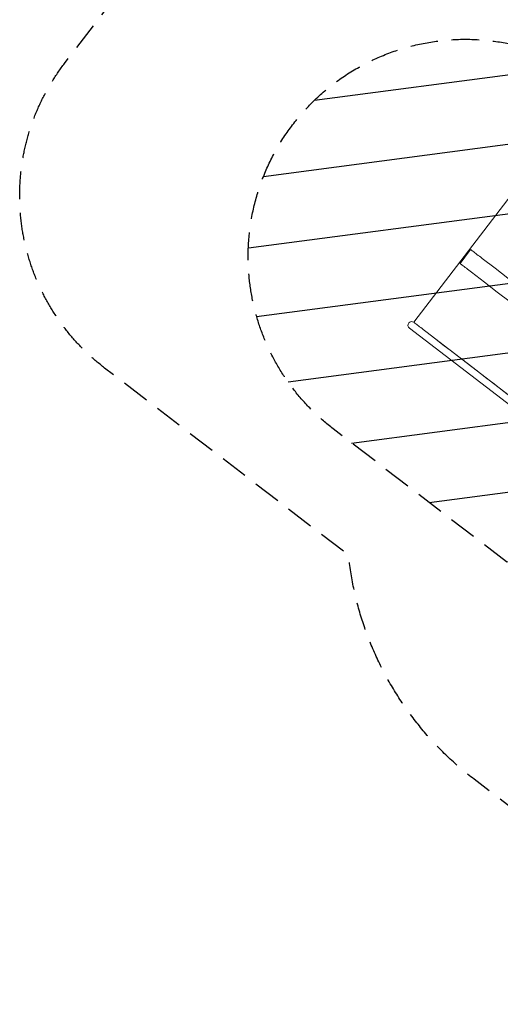
# Model space of a CAD drawing. Units: millimetres. Extents: x -11139 to 14562, y -11456 to 6364.
# Drawn here: x -11139 to -8926, y -9063 to -4530 of the extents above; entities that cross this region are included whole.
import ezdxf

# ---------------------------------------------------------------- set-up
doc = ezdxf.new("R2010")
doc.units = ezdxf.units.MM
doc.header["$LTSCALE"] = 20
doc.linetypes.add('HIDDEN', pattern=[9.524999999999999, 6.35, -3.175])
for name, color, linetype in [('2d', 230, 'Continuous'), ('EN-Free_Space', 10, 'HIDDEN'), ('EN-Free_Space_Hatch', 10, 'HIDDEN'), ('EN-SafetyZone', 93, 'HIDDEN')]:
    doc.layers.add(name, color=color, linetype=linetype)

msp = doc.modelspace()

# ---------------------------------------------------------------- hatches: boundary and pattern name
at = {"layer": 'EN-Free_Space_Hatch'}
h = msp.add_hatch(dxfattribs=at)
h.set_pattern_fill('ANSI31', color=1, scale=100)
h.set_pattern_definition([(187.5044861460754, (-6093.532736729576, -6656.649155080568), (41.46671284657057, -314.7804976895806), [])])
edge = h.paths.add_edge_path()
edge.add_arc((-3389.144519711643, -2061.332500621142), 500, 0, 360)
edge = h.paths.add_edge_path()
edge.add_arc((2811.500000002121, -1270.000000001043), 500, 0, 360)
edge = h.paths.add_edge_path()
edge.add_line((5521.040857005504, -4269.015806372832), (4315.407590310562, -2141.241208386012))
edge.add_line((4315.407590310562, -2141.241208386012), (5185.448309276566, -1648.261343339661))
edge.add_line((5185.448309276566, -1648.261343339661), (6055.489028242567, -1155.281478293307))
edge.add_line((6055.489028242567, -1155.281478293307), (7261.122294937511, -3283.056076280126))
edge.add_arc((6391.081575971509, -3776.03594132648), 999.9999999999992, 0, 29.536628349715215, ccw=False)
edge.add_arc((6391.081575971508, -3776.03594132648), 1000, -150.4633716502849, 1.1368683772161603e-13, ccw=False)
edge = h.paths.add_edge_path()
edge.add_line((11989.07145738668, -3997.86080905874), (9990.064477450947, -2845.1968349945))
edge.add_line((9990.064477450947, -2845.1968349945), (10990.69800525792, -1112.048725077922))
edge.add_line((10990.69800525792, -1112.048725077922), (12988.59579286117, -2265.535550565337))
edge.add_arc((12488.59579286073, -3131.560954349527), 999.9999999999999, 0, 59.99999999997152, ccw=False)
edge.add_arc((12488.59579286073, -3131.560954349526), 1000, 240.0314647252093, 359.99999999999994, ccw=False)
edge = h.paths.add_edge_path()
edge.add_line((-6093.532736729576, -6656.649155080568), (-7310.931355024084, -8243.451160427998))
edge.add_line((-7310.931355024084, -8243.451160427998), (-9695.62115424742, -6413.910955126916))
edge.add_arc((-9086.921845100165, -5620.509952453201), 1000, 180.0000000000001, 232.5044861460754, ccw=False)
edge.add_arc((-9086.921845100165, -5620.509952453202), 1000, 52.50448614607541, 180, ccw=False)
edge.add_line((-8478.222535952911, -4827.108949779487), (-6093.532736729576, -6656.649155080568))

# ---------------------------------------------------------------- linework, layer by layer
at = {"layer": '2d', "lineweight": 0}
for p, q in [((-9324.092038693485, -5923.50699387995), (-8855.34557984114, -5312.625043489059)), ((-9062.427749308583, -5588.588642483503), (-9111.41594089175, -5652.431262422901)), ((-9344.607001300312, -5950.243229766618), (-8032.627121667174, -6956.961339983516)), ((-9268.441045664726, -5966.209525679542), (-8012.111857204065, -6930.225335719444))]:
    msp.add_line(p, q, dxfattribs=at)
msp.add_arc((-9334.349367752686, -5936.87522864444), 16.84999999999673, 52.49998513245006, 232.4999707283416, dxfattribs=at)
for points, knots in [([(-6747.083358820812, -7365.215834318618), (-6771.773290457113, -7346.270573263799), (-6796.669541862122, -7327.166997397233), (-6821.75006387798, -7307.922025641903), (-6914.543599946948, -7236.719002850139), (-7009.474553231426, -7163.875881263159), (-7105.368581920313, -7090.293765529863), (-7740.151561612709, -6603.207391999866), (-8374.934541305067, -6116.121018469907), (-9009.71752099746, -5629.034644939897), (-9026.419773028168, -5616.218549310859), (-9041.782647648228, -5604.430194668299), (-9052.192601001589, -5596.442352224938), (-9056.769701542607, -5592.930217566114), (-9060.211662438222, -5590.289106660322), (-9062.427749308514, -5588.588642483412)], [-1, -1, -1, -1, -0.9667984190955694, -0.9667984190955694, -0.9667984190955694, -0.843958388363595, -0.843958388363595, -0.843958388363595, -0.03080284781859334, -0.03080284781859334, -0.03080284781859334, -0.009407301288766823, -0.009407301288766823, -0.009407301288766823, 0, 0, 0, 0]), ([(-9111.415940891682, -5652.431262422815), (-9109.19985402139, -5654.131726599726), (-9105.75789312578, -5656.772837505519), (-9101.180792584762, -5660.284972164343), (-9090.770839231402, -5668.272814607702), (-9075.407964611342, -5680.061169250264), (-9058.705712580633, -5692.877264879302), (-8423.922732888239, -6179.963638409308), (-7789.139753195877, -6667.050011939262), (-7154.356773503481, -7154.136385469259), (-7058.462744814595, -7227.718501202555), (-6963.531791530115, -7300.561622789532), (-6870.738255461147, -7371.764645581296), (-6845.657733445298, -7391.00961733662), (-6820.761482040298, -7410.113193203177), (-6796.071550404007, -7429.058454257989)], [-1, -1, -1, -1, -0.9905926987112359, -0.9905926987112359, -0.9905926987112359, -0.9691971521814091, -0.9691971521814091, -0.9691971521814091, -0.1560416116363944, -0.1560416116363944, -0.1560416116363944, -0.03320158090441809, -0.03320158090441809, -0.03320158090441809, 0, 0, 0, 0]), ([(-9323.463352368562, -5923.989402123221), (-9321.937026298247, -5925.160593938688), (-9317.657964611204, -5928.444035218507), (-9310.916125669964, -5933.617232966184), (-9300.506172316598, -5941.605075409532), (-9285.143297696532, -5953.393430052098), (-9268.441045665817, -5966.209525681126), (-8849.664649515365, -6287.548129024817), (-8430.88825336493, -6608.886732368484), (-8012.111857214486, -6930.225335712161)], [-3243.956151834368, -3243.956151834368, -3243.956151834368, -3243.956151834368, -3202.871856569994, -3202.871856569994, -3202.871856569994, -3139.434328473335, -3139.434328473335, -3139.434328473335, -1548.862030309172, -1548.862030309172, -1548.862030309172, -1548.862030309172])]:
    msp.add_open_spline(points, degree=3, knots=knots, dxfattribs=at)
at = {"layer": 'EN-Free_Space', "flags": 128}
msp.add_lwpolyline([(-6093.532736729576, -6656.649155080568), (-7310.931355024084, -8243.451160427998), (-9695.62115424742, -6413.910955126916, -0.2331879359762185), (-10086.92184510017, -5620.509952453202, -0.6218128167275296), (-8478.222535952911, -4827.108949779487)], format="xyb", close=True, dxfattribs=at)
at = {"layer": 'EN-SafetyZone', "flags": 128}
msp.add_lwpolyline([(-2846.369196798789, 3205.276397497636, -0.1113563555399195), (-2219.745478731918, 3412.357808368843, -0.2908025337378437), (-695.21937351202, 3926.122802286494), (-464.9564534520796, 4863.20964955695, -0.4138687753034795), (1033.277566698942, 6363.208609994981), (2897.146943686079, 6364.305795629542, -0.414558433522625), (4398.912923534494, 4864.306835191514, -0.02165818388266509), (4393.289277468, 4734.540457402728, -0.06942663887918794), (5051.122917066372, 4523.240884076848, -0.3090024707537061), (6563.36308605193, 3763.366004464291, -0.3401736358486813), (7678.873401442503, 2313.480601258594, -0.09485717293463779), (7572.815973675068, 1759.473286038283, -0.05926002871493802), (8402.966476516587, 1403.574188829004), (9565.56361645061, 732.6629743958911), (12132.05768718415, -749.1030682159508, -0.2054453934757152), (12840.23559631073, -1696.406635732028), (14061.52271991656, -2401.517085298558, -0.4142135623740052), (14427.54812370375, -3767.542489084536), (14008.84812370215, -4492.752162216471, -0.4142135623731508), (12642.82271991756, -4858.777566000874), (11421.53559749197, -4153.667117110395, -0.2054453934754742), (10247.05768836548, -4014.018841165317), (7680.563616450374, -2532.252797871304), (7358.314744072733, -2346.289538554804, -0.08042072891363428), (7283.366446670349, -2819.818672201657), (7974.985962762585, -4017.738813579154, -0.4142135623731433), (7608.96055897823, -5383.764217363736), (7170.362944937242, -5636.988667896228, -0.4148426782073853), (5803.265809869736, -5269.102359503555), (5114.941614691597, -4070.955209123358, -0.2135164948422885), (4123.140754707812, -3351.547959707143), (4116.793889481629, -3340.52794404911, -0.1673872710600292), (2560.194446718018, -3719.382896638405), (2447.557725126813, -4927.809303399905, -0.2001295411512892), (1906.260927266139, -5947.589216434821), (1177.661490953484, -6546.208190741609, -0.1845312453904303), (556.6687841066087, -7886.984339347016, -0.04831305870807925), (386.1270463399233, -8787.378664982965, -0.1039451320881126), (-237.6706396323607, -9954.383038518105, -0.03199825738293662), (-750.5193973279311, -10491.80136141166, -0.09377355431993639), (-1790.201586939582, -11140.46582898032, -0.03759774092895974), (-2562.809741197979, -11375.78591784519, -0.0934863351454551), (-3785.426170177806, -11417.44599779447, -0.03770172698596396), (-4572.944754383786, -11234.93243099063, -0.09326164698503683), (-5650.766444534986, -10661.2939542803), (-6506.74286421092, -9976.042868401923), (-7329.847591643938, -9344.326775774914), (-9046.516748097341, -8027.155176617976, -0.2054427457010869), (-9625.014918263892, -6995.551216818163), (-10747.99655784806, -6133.856634788541, -0.4142138881409856), (-10932.58742821026, -4731.740935189904), (-10422.97091954239, -4067.597656999567, -0.4141427448253902), (-9021.047741342663, -3882.860498149103), (-7897.672925237101, -4744.427286894781, -0.2054299162664789), (-6751.550621917903, -5036.163418703198), (-4185.831311077381, -7004.797395020258), (-3375.937855354867, -7653.156809161273, -0.1137623655445696), (-3757.161264482958, -6804.973286963364), (-3907.093970071325, -6699.075039592441, -0.02480512969207591), (-4033.635687832501, -6620.904961908174, -0.363638044817665), (-5271.430170167296, -5144.000000001037, -0.1064677753192578), (-5138.437655620875, -4526.512725060173, -0.09155197540380938), (-5237.353694945872, -3990.822763291933, -0.04341924885790714), (-5214.815978601195, -3731.776048632486, -0.1865063024792539), (-5604.6397835424, -2723.059628658681, -0.111508063730442), (-5459.073661918226, -2078.459854296454, -0.2377139449321451), (-4634.520415867622, -407.8698075815682, -0.4679164125159871)], format="xyb", close=True, dxfattribs=at)

doc.saveas('drawing.dxf')
